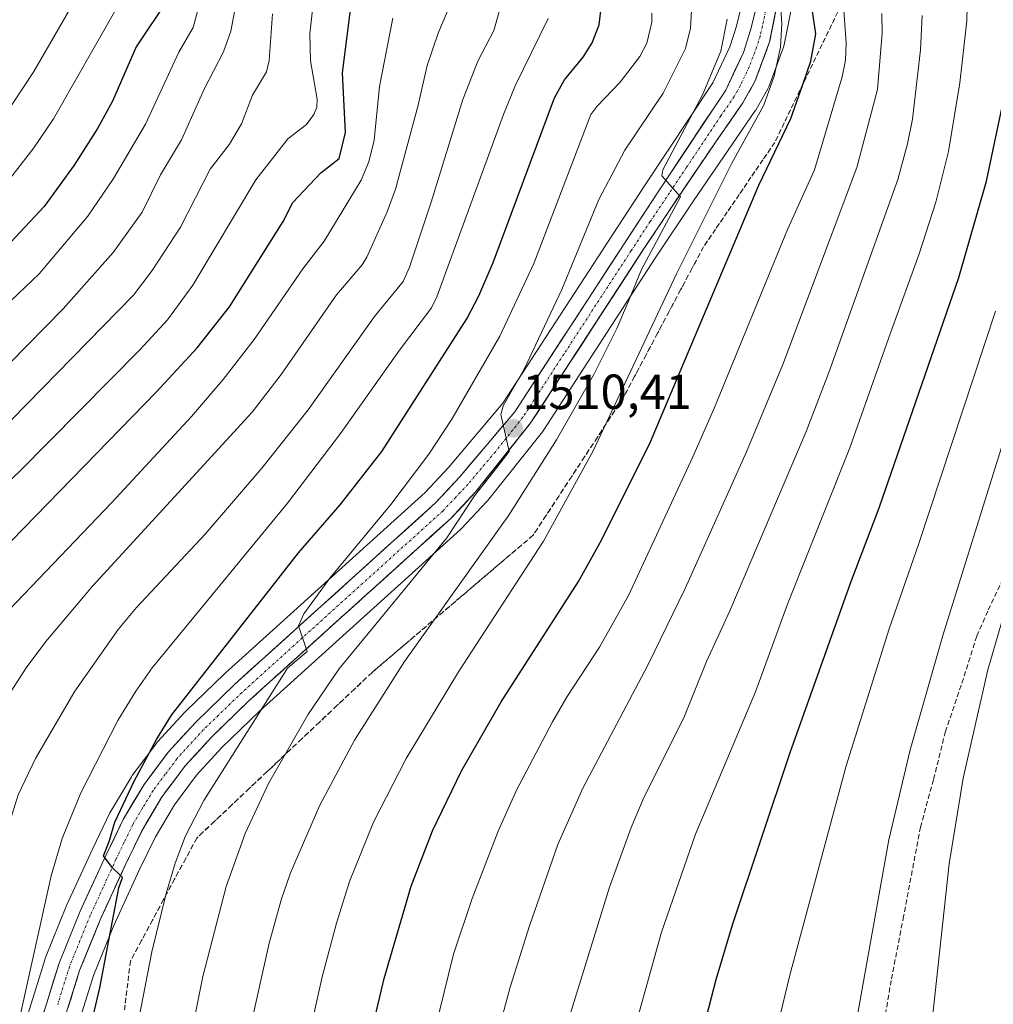
# Model space of a CAD drawing. Units: metres. Extents: x 661374 to 664827, y 4758092 to 4760449.
# Drawn here: x 662627 to 662825, y 4759695 to 4759895 of the extents above; entities that cross this region are included whole.
import ezdxf
from ezdxf.enums import TextEntityAlignment as Align

# ---------------------------------------------------------------- set-up
doc = ezdxf.new("R2010")
doc.units = ezdxf.units.M
doc.header["$MEASUREMENT"] = 0
doc.linetypes.add('TRAZO_Y_PUNTO', pattern=[1, 0.5, -0.25, 0, -0.25])
doc.linetypes.add('TRAZOSX2', pattern=[1.5, 1, -0.5])
for name, color, linetype, lineweight in [('Carretera de calzada única', 19, 'Continuous', 13), ('Carretera de calzada única Cxs', 19, 'Continuous', 13), ('Carretera de calzada única eje', 19, 'TRAZO_Y_PUNTO', 0), ('Carátula', 7, 'Continuous', 5), ('Curva de nivel maestra', 36, 'Continuous', 30), ('Curva de nivel normal', 36, 'Continuous', 0), ('Núcleo urbano CxS', 19, 'Continuous', 0), ('Pastizal CxS', 92, 'Continuous', 0), ('Punto de cota en terreno', 7, 'Continuous', 0), ('Rótulo de punto de cota en terreno', 19, 'Continuous', 0), ('Senda', 19, 'TRAZOSX2', 0), ('Talud superficial', 39, 'TRAZOSX2', 0)]:
    doc.layers.add(name, color=color, linetype=linetype, lineweight=lineweight)
doc.styles.add('Arial', font='txt', dxfattribs={"height": 0.2})

# ---------------------------------------------------------------- blocks, each defined once
blk = doc.blocks.new('*U161')
at = {"layer": 'Curva de nivel normal', "color": 36, "linetype": 'Continuous', "lineweight": 0}
blk.add_polyline3d([(662606.08, 4759692.5, 1485), (662608.61, 4759710.11, 1485), (662611.61, 4759724.91, 1485), (662614.75, 4759736.05, 1485), (662619.01, 4759747.33, 1485), (662624.39, 4759757.46, 1485), (662627.9, 4759762.92, 1485), (662631.93, 4759768.3, 1485), (662641.41, 4759779.5, 1485), (662673.87, 4759814.89, 1485), (662679.75, 4759822.57, 1485), (662691.02, 4759838.75, 1485), (662696.22, 4759844.82, 1485), (662697.2, 4759846.37, 1485), (662701.33, 4759855.61, 1485), (662702.98, 4759860.23, 1485), (662707.6, 4759877.31, 1485), (662709.46, 4759885.34, 1485), (662711.67, 4759891.94, 1485), (662714.13, 4759897.68, 1485)], dxfattribs=at)
blk = doc.blocks.new('*U165')
at = {"layer": 'Curva de nivel normal', "color": 36, "linetype": 'Continuous', "lineweight": 0}
blk.add_polyline3d([(662810.11, 4759895.5, 1540), (662809.74, 4759888.54, 1540), (662808.11, 4759874.44, 1540), (662807.15, 4759869.43, 1540), (662805.15, 4759862.2, 1540), (662791.1, 4759822.93, 1540), (662786.51, 4759810.98, 1540), (662770.96, 4759774.48, 1540), (662766.28, 4759764.19, 1540), (662761.61, 4759752.74, 1540), (662753.6, 4759736.73, 1540), (662750.91, 4759730.47, 1540), (662746.51, 4759718.32, 1540), (662737.48, 4759689.22, 1540)], dxfattribs=at)
blk = doc.blocks.new('*U168')
at = {"layer": 'Curva de nivel normal', "color": 36, "linetype": 'Continuous', "lineweight": 0}
blk.add_polyline3d([(662841.09, 4759855.25, 1560), (662814.28, 4759769.47, 1560), (662807.69, 4759746.26, 1560), (662803.33, 4759727.98, 1560), (662797.03, 4759692.71, 1560)], dxfattribs=at)
blk = doc.blocks.new('*U179')
at = {"layer": 'Curva de nivel normal', "color": 36, "linetype": 'Continuous', "lineweight": 0}
blk.add_polyline3d([(662705.47, 4759666.66, 1530), (662714.82, 4759704.76, 1530), (662718.57, 4759716.07, 1530), (662723.88, 4759729.72, 1530), (662727.58, 4759738.07, 1530), (662734.92, 4759751.95, 1530), (662737.9, 4759757.07, 1530), (662744.46, 4759767.12, 1530), (662750.39, 4759777.64, 1530), (662763.45, 4759805.82, 1530), (662767.85, 4759815.81, 1530), (662782.72, 4759852.05, 1530), (662788.2, 4759864.13, 1530), (662793.85, 4759883.03, 1530), (662794.5, 4759886.45, 1530), (662794.63, 4759889.92, 1530), (662794.09, 4759897.55, 1530)], dxfattribs=at)
blk = doc.blocks.new('*U180')
at = {"layer": 'Curva de nivel normal', "color": 36, "linetype": 'Continuous', "lineweight": 0}
blk.add_polyline3d([(662575.15, 4759688.63, 1470), (662578.13, 4759724.78, 1470), (662580.05, 4759734.48, 1470), (662582.6, 4759743.94, 1470), (662585.36, 4759752.07, 1470), (662588.2, 4759759, 1470), (662592.03, 4759766.65, 1470), (662595.46, 4759771.97, 1470), (662599.18, 4759776.48, 1470), (662612.09, 4759789.21, 1470), (662626.52, 4759802.81, 1470), (662651.04, 4759827.56, 1470), (662656.66, 4759833.66, 1470), (662661.82, 4759840.71, 1470), (662674.61, 4759862.12, 1470), (662681.11, 4759870.46, 1470), (662684.88, 4759873.36, 1470), (662686.4, 4759875.4, 1470), (662687.02, 4759876.86, 1470), (662687.09, 4759878.49, 1470), (662685.75, 4759886.31, 1470), (662685.61, 4759891.8, 1470), (662686.1, 4759896.67, 1470)], dxfattribs=at)
blk = doc.blocks.new('*U185')
at = {"layer": 'Curva de nivel normal', "color": 36, "linetype": 'Continuous', "lineweight": 0}
blk.add_polyline3d([(662811.75, 4759687.49, 1565), (662815.62, 4759723.08, 1565), (662818.47, 4759740.53, 1565), (662823.45, 4759762.5, 1565), (662839.22, 4759816.77, 1565)], dxfattribs=at)
blk = doc.blocks.new('*U187')
at = {"layer": 'Curva de nivel normal', "color": 36, "linetype": 'Continuous', "lineweight": 0}
blk.add_polyline3d([(662819.4, 4759903.09, 1545), (662819.16, 4759894.41, 1545), (662817.78, 4759881.83, 1545), (662815.47, 4759867.88, 1545), (662812.91, 4759857.6, 1545), (662809.52, 4759847.06, 1545), (662803.24, 4759829.86, 1545), (662795.39, 4759807.63, 1545), (662782.73, 4759775.89, 1545), (662776.18, 4759758.04, 1545), (662764.01, 4759729.15, 1545), (662757.07, 4759709.17, 1545), (662749.79, 4759682.88, 1545)], dxfattribs=at)
blk = doc.blocks.new('*U192')
at = {"layer": 'Curva de nivel normal', "color": 36, "linetype": 'Continuous', "lineweight": 0}
blk.add_polyline3d([(662778.43, 4759680.79, 1555), (662783.18, 4759700.43, 1555), (662794.65, 4759743.04, 1555), (662803.37, 4759770.82, 1555), (662809.41, 4759788.2, 1555), (662825, 4759835.41, 1555)], dxfattribs=at)
blk = doc.blocks.new('*U193')
at = {"layer": 'Curva de nivel normal', "color": 36, "linetype": 'Continuous', "lineweight": 0}
blk.add_polyline3d([(662615.89, 4759684.87, 1490), (662617.36, 4759694.85, 1490), (662621.17, 4759717.11, 1490), (662623.86, 4759729.26, 1490), (662626.29, 4759737.09, 1490), (662629.82, 4759744.49, 1490), (662637.79, 4759758.21, 1490), (662646.6, 4759770.74, 1490), (662650.36, 4759775.17, 1490), (662664.31, 4759790.08, 1490), (662675.8, 4759803.54, 1490), (662685.22, 4759815.38, 1490), (662698.76, 4759834.31, 1490), (662704.56, 4759841.45, 1490), (662705.85, 4759844.33, 1490), (662710.24, 4759857.59, 1490), (662716.71, 4759878.47, 1490), (662719.78, 4759886.24, 1490), (662723.03, 4759892.5, 1490), (662724.93, 4759899.22, 1490)], dxfattribs=at)
blk = doc.blocks.new('*U198')
at = {"layer": 'Curva de nivel normal', "color": 36, "linetype": 'Continuous', "lineweight": 0}
blk.add_polyline3d([(662546.84, 4759683.48, 1455), (662546.61, 4759703.35, 1455), (662546.81, 4759709.99, 1455), (662548.38, 4759728.64, 1455), (662550.21, 4759743.73, 1455), (662551.58, 4759749.78, 1455), (662555.19, 4759760.95, 1455), (662561.49, 4759776.79, 1455), (662563.85, 4759780.9, 1455), (662566.39, 4759784.11, 1455), (662574.95, 4759792.49, 1455), (662590.37, 4759804.62, 1455), (662601.59, 4759814.19, 1455), (662611.06, 4759823.1, 1455), (662619.46, 4759831.59, 1455), (662624.86, 4759837.56, 1455), (662630.52, 4759842.99, 1455), (662640.43, 4759854.74, 1455), (662645.68, 4759862.38, 1455), (662652.15, 4759873.41, 1455), (662658.93, 4759888.09, 1455), (662661.86, 4759893.09, 1455), (662663.87, 4759900.67, 1455)], dxfattribs=at)
blk = doc.blocks.new('*U200')
at = {"layer": 'Curva de nivel normal', "color": 36, "linetype": 'Continuous', "lineweight": 0}
blk.add_polyline3d([(662565.05, 4759690.23, 1465), (662565.77, 4759702.95, 1465), (662569.07, 4759731.68, 1465), (662572.15, 4759745.66, 1465), (662578.13, 4759763.93, 1465), (662580.27, 4759768.03, 1465), (662583.36, 4759772.93, 1465), (662587.25, 4759778.05, 1465), (662592.4, 4759783.88, 1465), (662597.43, 4759788.61, 1465), (662610.8, 4759799.76, 1465), (662618.66, 4759807.04, 1465), (662649.73, 4759838.67, 1465), (662653.55, 4759843.69, 1465), (662659.29, 4759852.47, 1465), (662665.31, 4759864.28, 1465), (662669.25, 4759869.36, 1465), (662671.69, 4759873.5, 1465), (662673.94, 4759879.35, 1465), (662676.76, 4759884.09, 1465), (662677.34, 4759886.38, 1465), (662677.97, 4759895.86, 1465)], dxfattribs=at)
blk = doc.blocks.new('*U204')
at = {"layer": 'Curva de nivel normal', "color": 36, "linetype": 'Continuous', "lineweight": 0}
blk.add_polyline3d([(662683, 4759677.29, 1520), (662688.09, 4759700.15, 1520), (662690.99, 4759711.06, 1520), (662693.64, 4759719.5, 1520), (662698.53, 4759731.57, 1520), (662705.15, 4759744.5, 1520), (662715.84, 4759762.1, 1520), (662733.07, 4759788.68, 1520), (662743.13, 4759806.89, 1520), (662760.18, 4759842.99, 1520), (662771.37, 4759865.52, 1520), (662777.88, 4759877.29, 1520), (662779.99, 4759883.16, 1520), (662781.31, 4759889.11, 1520), (662781.54, 4759893.88, 1520), (662781.18, 4759899.73, 1520)], dxfattribs=at)
blk = doc.blocks.new('*U205')
at = {"layer": 'Curva de nivel normal', "color": 36, "linetype": 'Continuous', "lineweight": 0}
blk.add_polyline3d([(662625.96, 4759688.86, 1495), (662632.96, 4759720.63, 1495), (662635.24, 4759728.22, 1495), (662639, 4759737.55, 1495), (662646.57, 4759752.19, 1495), (662650.19, 4759758.2, 1495), (662653.51, 4759762.94, 1495), (662681.04, 4759796.37, 1495), (662691.81, 4759810.57, 1495), (662703.79, 4759827.47, 1495), (662710.36, 4759836.07, 1495), (662711.43, 4759838.33, 1495), (662724.98, 4759875.42, 1495), (662727.31, 4759881.21, 1495), (662734.02, 4759894.91, 1495)], dxfattribs=at)
blk = doc.blocks.new('*U209')
at = {"layer": 'Curva de nivel normal', "color": 36, "linetype": 'Continuous', "lineweight": 0}
blk.add_polyline3d([(662555.63, 4759687.06, 1460), (662556.06, 4759703.72, 1460), (662557.18, 4759722.12, 1460), (662558.12, 4759729.51, 1460), (662559.95, 4759736.25, 1460), (662562.95, 4759750.33, 1460), (662566.3, 4759762.29, 1460), (662569.48, 4759769.97, 1460), (662574.12, 4759778.16, 1460), (662578.13, 4759783.13, 1460), (662583.5, 4759788.28, 1460), (662604.11, 4759804.89, 1460), (662613.51, 4759813.68, 1460), (662635.46, 4759835.89, 1460), (662645.59, 4759847.33, 1460), (662651.51, 4759855.52, 1460), (662655.21, 4759863.12, 1460), (662659.5, 4759870.27, 1460), (662664.07, 4759880.57, 1460), (662668.04, 4759888.16, 1460), (662669.53, 4759892.34, 1460), (662671.64, 4759903.52, 1460)], dxfattribs=at)
blk = doc.blocks.new('*U213')
at = {"layer": 'Curva de nivel normal', "color": 36, "linetype": 'Continuous', "lineweight": 0}
blk.add_polyline3d([(662524.97, 4759769.37, 1440), (662528, 4759780.98, 1440), (662531.29, 4759788.55, 1440), (662533.31, 4759791.68, 1440), (662536.1, 4759794.82, 1440), (662539.66, 4759797.69, 1440), (662547.63, 4759802.72, 1440), (662566.73, 4759816.2, 1440), (662578.13, 4759825.75, 1440), (662585.57, 4759832.86, 1440), (662615.07, 4759863.69, 1440), (662622.99, 4759874.41, 1440), (662629.49, 4759884.13, 1440), (662637.73, 4759898.43, 1440)], dxfattribs=at)
blk = doc.blocks.new('*U219')
at = {"layer": 'Curva de nivel normal', "color": 36, "linetype": 'Continuous', "lineweight": 0}
blk.add_polyline3d([(662649.07, 4759682.52, 1505), (662653.48, 4759705.19, 1505), (662656.34, 4759717.04, 1505), (662658.2, 4759723.23, 1505), (662660.3, 4759728.75, 1505), (662664.04, 4759735.98, 1505), (662681.05, 4759762.85, 1505), (662685.06, 4759766.24, 1505), (662683.28, 4759771.48, 1505), (662684.39, 4759773.9, 1505), (662689.64, 4759781.18, 1505), (662702.07, 4759796.1, 1505), (662709.77, 4759806.36, 1505), (662714.47, 4759813.5, 1505), (662724.24, 4759830.37, 1505), (662731.12, 4759845.09, 1505), (662742.74, 4759875.41, 1505), (662743.92, 4759877.02, 1505), (662748.7, 4759881.98, 1505), (662752.7, 4759887.16, 1505), (662754.11, 4759889.86, 1505), (662755.11, 4759894.16, 1505), (662755.1, 4759896, 1505)], dxfattribs=at)
blk = doc.blocks.new('*U220')
at = {"layer": 'Curva de nivel normal', "color": 36, "linetype": 'Continuous', "lineweight": 0}
blk.add_polyline3d([(662660.15, 4759681.83, 1510), (662663.82, 4759700.18, 1510), (662668.59, 4759718.45, 1510), (662672.44, 4759729.28, 1510), (662677.17, 4759739.43, 1510), (662685.17, 4759753.36, 1510), (662691.45, 4759762.63, 1510), (662713.46, 4759789.33, 1510), (662719.09, 4759797.89, 1510), (662723.6, 4759803.66, 1510), (662726.11, 4759806.91, 1510), (662724.45, 4759814.43, 1510), (662724.93, 4759816.16, 1510), (662729.16, 4759823.66, 1510), (662736.8, 4759839.85, 1510), (662744.35, 4759858.09, 1510), (662749.61, 4759868.14, 1510), (662757.41, 4759879.74, 1510), (662762.01, 4759888.83, 1510), (662763, 4759892.94, 1510), (662763.25, 4759897.78, 1510)], dxfattribs=at)
blk = doc.blocks.new('*U230')
at = {"layer": 'Curva de nivel normal', "color": 36, "linetype": 'Continuous', "lineweight": 0}
blk.add_polyline3d([(662594.24, 4759676.36, 1480), (662595.63, 4759696.08, 1480), (662598.59, 4759716.48, 1480), (662601.02, 4759729.27, 1480), (662603.79, 4759738.87, 1480), (662606.96, 4759747.28, 1480), (662610.64, 4759755.37, 1480), (662613.97, 4759761.25, 1480), (662618.15, 4759767.15, 1480), (662624.46, 4759774.74, 1480), (662645.34, 4759796.52, 1480), (662661.49, 4759814.02, 1480), (662667.97, 4759821.5, 1480), (662674.26, 4759829.66, 1480), (662684.14, 4759844.04, 1480), (662688.51, 4759849.62, 1480), (662696.04, 4759862.04, 1480), (662697.61, 4759865.78, 1480), (662698.7, 4759870.19, 1480), (662699.72, 4759881.07, 1480), (662702.43, 4759894.95, 1480)], dxfattribs=at)
blk = doc.blocks.new('*U242')
at = {"layer": 'Curva de nivel normal', "color": 36, "linetype": 'Continuous', "lineweight": 0}
blk.add_polyline3d([(662673.12, 4759688.15, 1515), (662677.33, 4759706.94, 1515), (662679.82, 4759715.98, 1515), (662681.64, 4759721.25, 1515), (662687.59, 4759734.98, 1515), (662694.66, 4759748.25, 1515), (662704.86, 4759764.22, 1515), (662726.04, 4759793.99, 1515), (662735.77, 4759809.3, 1515), (662743.33, 4759822.57, 1515), (662748.03, 4759831.89, 1515), (662750.37, 4759837.44, 1515), (662753.04, 4759843.92, 1515), (662759.58, 4759856.13, 1515), (662760.96, 4759858.64, 1515), (662757.19, 4759862.92, 1515), (662757.37, 4759864.16, 1515), (662765.48, 4759879.5, 1515), (662769.13, 4759888.3, 1515), (662770.47, 4759894.74, 1515)], dxfattribs=at)
blk = doc.blocks.new('*U251')
at = {"layer": 'Curva de nivel normal', "color": 36, "linetype": 'Continuous', "lineweight": 0}
blk.add_polyline3d([(662723.71, 4759688.18, 1535), (662726.32, 4759698.02, 1535), (662730.23, 4759710.5, 1535), (662736.02, 4759727, 1535), (662741.11, 4759738.45, 1535), (662754.34, 4759763.47, 1535), (662761.91, 4759779.04, 1535), (662774.36, 4759806.84, 1535), (662781.75, 4759824.61, 1535), (662796.82, 4759864.6, 1535), (662801.01, 4759880.45, 1535), (662801.96, 4759891.9, 1535), (662801.92, 4759895.9, 1535)], dxfattribs=at)
blk = doc.blocks.new('*U252')
at = {"layer": 'Curva de nivel normal', "color": 36, "linetype": 'Continuous', "lineweight": 0}
blk.add_polyline3d([(662530.76, 4759690.25, 1445), (662529.23, 4759704.23, 1445), (662528.86, 4759712.96, 1445), (662530.69, 4759741.2, 1445), (662531.65, 4759750.13, 1445), (662533.34, 4759759.33, 1445), (662535.54, 4759768.86, 1445), (662537.16, 4759774.63, 1445), (662538.97, 4759779.42, 1445), (662540.85, 4759783.06, 1445), (662543.06, 4759786.35, 1445), (662548.08, 4759792.05, 1445), (662554.35, 4759797.29, 1445), (662579.99, 4759816.43, 1445), (662586.68, 4759822.16, 1445), (662607.64, 4759843.55, 1445), (662624.58, 4759862.3, 1445), (662629.49, 4759868.63, 1445), (662633.49, 4759874.54, 1445), (662646.11, 4759896.73, 1445)], dxfattribs=at)
blk = doc.blocks.new('*U261')
at = {"layer": 'Curva de nivel maestra', "color": 36, "linetype": 'Continuous', "lineweight": 30}
blk.add_polyline3d([(662639, 4759681.48, 1500), (662642.91, 4759697.86, 1500), (662645.49, 4759711.42, 1500), (662646.76, 4759718.18, 1500), (662647.51, 4759720.31, 1500), (662647.09, 4759720.71, 1500), (662645.39, 4759722.33, 1500), (662643.63, 4759724.69, 1500), (662644.81, 4759727.62, 1500), (662645.95, 4759731.59, 1500), (662649.86, 4759739.9, 1500), (662654.38, 4759748.39, 1500), (662657.44, 4759753.3, 1500), (662683.26, 4759786.28, 1500), (662691.74, 4759796.05, 1500), (662700.23, 4759806.93, 1500), (662717.5, 4759833.84, 1500), (662719.97, 4759838.51, 1500), (662722.89, 4759845.32, 1500), (662735.32, 4759878.78, 1500), (662737.39, 4759882.46, 1500), (662741.14, 4759887.02, 1500), (662742.97, 4759889.97, 1500), (662744.39, 4759893.61, 1500), (662744.9, 4759897.61, 1500)], dxfattribs=at)
blk = doc.blocks.new('*U263')
at = {"layer": 'Curva de nivel maestra', "color": 36, "linetype": 'Continuous', "lineweight": 30}
blk.add_polyline3d([(662584.52, 4759678.01, 1475), (662585.5, 4759696.84, 1475), (662588.08, 4759719.4, 1475), (662590.75, 4759734.1, 1475), (662594.03, 4759745.11, 1475), (662597.18, 4759752.77, 1475), (662600.05, 4759758.41, 1475), (662604.92, 4759766.22, 1475), (662609.47, 4759772.3, 1475), (662617.44, 4759781.18, 1475), (662654.42, 4759819.01, 1475), (662662.69, 4759827.98, 1475), (662669.22, 4759836.33, 1475), (662680.15, 4759853.62, 1475), (662682.14, 4759857.51, 1475), (662687.85, 4759863.55, 1475), (662691.56, 4759866.42, 1475), (662692.81, 4759871.71, 1475), (662692.25, 4759883.86, 1475), (662694.19, 4759899.4, 1475)], dxfattribs=at)
blk = doc.blocks.new('*U270')
at = {"layer": 'Curva de nivel maestra', "color": 36, "linetype": 'Continuous', "lineweight": 30}
blk.add_polyline3d([(662696.22, 4759680.91, 1525), (662700.73, 4759699.75, 1525), (662706.17, 4759718.56, 1525), (662710.53, 4759729.78, 1525), (662716.41, 4759741.97, 1525), (662724.51, 4759756, 1525), (662740.2, 4759780.49, 1525), (662744.99, 4759789.03, 1525), (662754.84, 4759808.84, 1525), (662764.38, 4759831.33, 1525), (662776.87, 4759861.05, 1525), (662783.38, 4759874.56, 1525), (662785.8156, 4759881.4865, 1525), (662787.48, 4759886.22, 1525), (662788.5, 4759891.78, 1525), (662787.01, 4759901.91, 1525)], dxfattribs=at)
blk = doc.blocks.new('*U271')
at = {"layer": 'Curva de nivel maestra', "color": 36, "linetype": 'Continuous', "lineweight": 30}
blk.add_polyline3d([(662656.95, 4759899.23, 1450), (662650.3, 4759889.14, 1450), (662645.49, 4759878.12, 1450), (662642.44, 4759872.56, 1450), (662637.64, 4759865.08, 1450), (662631.54, 4759856.67, 1450), (662612.02, 4759835.92, 1450), (662593.54, 4759817.59, 1450), (662578.13, 4759804.68, 1450), (662570.75, 4759799.27, 1450), (662557.94, 4759789.16, 1450), (662554.35, 4759785, 1450), (662550.4, 4759778.81, 1450), (662547.18, 4759771.07, 1450), (662544.84, 4759763.98, 1450), (662541.85, 4759750.98, 1450), (662540.72, 4759742.65, 1450), (662537.83, 4759709.32, 1450), (662538.89, 4759679.55, 1450)], dxfattribs=at)
blk = doc.blocks.new('*U275')
at = {"layer": 'Curva de nivel maestra', "color": 36, "linetype": 'Continuous', "lineweight": 30}
blk.add_polyline3d([(662765.76, 4759690.13, 1550), (662768.19, 4759699.59, 1550), (662771.55, 4759710.72, 1550), (662783.25, 4759745.71, 1550), (662795.56, 4759780.13, 1550), (662801.38, 4759795.46, 1550), (662817.55, 4759842.25, 1550), (662823.19, 4759861.84, 1550), (662826.65, 4759878.22, 1550)], dxfattribs=at)
blk = doc.blocks.new('5PATER')
at = {"layer": 'Carátula', "linetype": 'Continuous', "lineweight": 5}
h = blk.add_hatch(color=250, dxfattribs=at)
edge = h.paths.add_edge_path()
edge.add_ellipse((0, 0.01), major_axis=(-1.33, -1.34), ratio=0.999422, start_angle=0, end_angle=360)

msp = doc.modelspace()

# ---------------------------------------------------------------- linework, layer by layer
at = {"layer": 'Carretera de calzada única', "color": 19, "linetype": 'Continuous', "lineweight": 13}
for points in [[(662780.76, 4759898.61), (662779.08, 4759890.15), (662776.08, 4759882.08), (662773.64, 4759877.75), (662768.15, 4759869.86), (662761.14, 4759859.54), (662753.32, 4759847.81), (662730.54, 4759812.77), (662719.37, 4759798.76), (662714.24, 4759793.28), (662673.31, 4759756.33), (662665.57, 4759748.82), (662660.26, 4759743.04), (662655.56, 4759736.76), (662651.53, 4759730.03), (662648.17, 4759723.07), (662642.97, 4759711.73), (662638.78, 4759701.42), (662634.1, 4759686.41)], [(662629.85, 4759687.62), (662634.61, 4759702.91), (662638.91, 4759713.49), (662644.17, 4759724.95), (662647.63, 4759732.13), (662651.88, 4759739.23), (662656.85, 4759745.87), (662662.4, 4759751.91), (662670.29, 4759759.56), (662711.14, 4759796.44), (662716.02, 4759801.65), (662727.26, 4759814.94), (662743.93, 4759840.56), (662748.6, 4759847.72), (662756.27, 4759859.47), (662770.15, 4759880.37), (662773.79, 4759888.03), (662775.22, 4759892.51), (662776.19, 4759896.53)]]:
    msp.add_lwpolyline(points, dxfattribs=at)
at = {"layer": 'Carretera de calzada única Cxs', "color": 19, "linetype": 'Continuous', "lineweight": 13}
for points in [[(662780.76, 4759898.61, 1519.5), (662779.92, 4759894.38, 1519.14), (662779.08, 4759890.15, 1518.92), (662777.58, 4759886.12, 1518.29), (662776.08, 4759882.08, 1517.75), (662773.64, 4759877.75, 1517.51), (662770.9, 4759873.81, 1516.8), (662768.15, 4759869.86, 1516.71), (662765.81, 4759866.42, 1516.12), (662763.48, 4759862.98, 1515.89), (662761.14, 4759859.54, 1515.5), (662758.53, 4759855.63, 1515.33), (662755.93, 4759851.72, 1514.93), (662753.32, 4759847.81, 1514.58), (662750.79, 4759843.92, 1514.21), (662748.26, 4759840.02, 1513.71), (662745.73, 4759836.13, 1513.35), (662743.2, 4759832.24, 1513), (662740.66, 4759828.34, 1512.65), (662738.13, 4759824.45, 1512.2), (662735.6, 4759820.56, 1511.82), (662733.07, 4759816.66, 1511.53), (662730.54, 4759812.77, 1511.21), (662727.75, 4759809.27, 1510.79), (662724.96, 4759805.77, 1510.46), (662722.16, 4759802.26, 1510.06), (662719.37, 4759798.76, 1509.74), (662716.81, 4759796.02, 1509.49), (662714.24, 4759793.28, 1509.18), (662710.83, 4759790.2, 1508.54), (662707.42, 4759787.12, 1508.17), (662704.01, 4759784.04, 1507.68), (662700.6, 4759780.96, 1507.39), (662697.19, 4759777.88, 1506.84), (662693.78, 4759774.81, 1506.45), (662690.36, 4759771.73, 1506.08), (662686.95, 4759768.65, 1505.49), (662683.54, 4759765.57, 1505.24), (662680.13, 4759762.49, 1504.77), (662676.72, 4759759.41, 1504.27), (662673.31, 4759756.33, 1503.89), (662670.73, 4759753.83, 1503.43), (662668.15, 4759751.32, 1503.21), (662665.57, 4759748.82, 1502.67), (662662.92, 4759745.93, 1502.43), (662660.26, 4759743.04, 1501.96), (662657.91, 4759739.9, 1501.79), (662655.56, 4759736.76, 1501.36), (662653.55, 4759733.4, 1501.18), (662651.53, 4759730.03, 1500.73), (662649.85, 4759726.55, 1500.57), (662648.17, 4759723.07, 1500.37), (662646.44, 4759719.29, 1499.84), (662644.7, 4759715.51, 1499.75), (662642.97, 4759711.73, 1499.46), (662641.57, 4759708.29, 1498.91), (662640.18, 4759704.86, 1498.67), (662638.78, 4759701.42, 1498.48), (662637.61, 4759697.67, 1498.17), (662636.44, 4759693.92, 1497.67)], [(662631.04, 4759691.44, 1496.81), (662632.23, 4759695.27, 1496.97), (662633.42, 4759699.09, 1497.08), (662634.61, 4759702.91, 1497.51), (662636.04, 4759706.44, 1497.94), (662637.48, 4759709.96, 1498.15), (662638.91, 4759713.49, 1498.43), (662640.66, 4759717.31, 1498.95), (662642.42, 4759721.13, 1499.21), (662644.17, 4759724.95, 1499.39), (662645.9, 4759728.54, 1499.99), (662647.63, 4759732.13, 1500.1), (662649.76, 4759735.68, 1500.22), (662651.88, 4759739.23, 1500.61), (662654.37, 4759742.55, 1500.82), (662656.85, 4759745.87, 1501.28), (662659.63, 4759748.89, 1501.55), (662662.4, 4759751.91, 1501.8), (662665.03, 4759754.46, 1502.16), (662667.66, 4759757.01, 1502.5), (662670.29, 4759759.56, 1502.79), (662673.69, 4759762.63, 1503.26), (662677.1, 4759765.71, 1503.73), (662680.5, 4759768.78, 1504.27), (662683.91, 4759771.85, 1504.65), (662687.31, 4759774.93, 1505.15), (662690.72, 4759778, 1505.63), (662694.12, 4759781.07, 1505.87), (662697.52, 4759784.15, 1506.42), (662700.93, 4759787.22, 1506.84), (662704.33, 4759790.29, 1507.07), (662707.74, 4759793.37, 1507.68), (662711.14, 4759796.44, 1508.02), (662713.58, 4759799.05, 1508.31), (662716.02, 4759801.65, 1508.61), (662718.83, 4759804.97, 1508.88), (662721.64, 4759808.3, 1509.53), (662724.45, 4759811.62, 1509.71), (662727.26, 4759814.94, 1510.25), (662729.64, 4759818.6, 1510.37), (662732.02, 4759822.26, 1510.87), (662734.4, 4759825.92, 1511.04), (662736.79, 4759829.58, 1511.58), (662739.17, 4759833.24, 1511.81), (662741.55, 4759836.9, 1512.39), (662743.93, 4759840.56, 1512.62), (662746.27, 4759844.14, 1513.12), (662748.6, 4759847.72, 1513.53), (662751.16, 4759851.64, 1513.88), (662753.71, 4759855.55, 1514.3), (662756.27, 4759859.47, 1514.65), (662758.58, 4759862.95, 1514.96), (662760.9, 4759866.44, 1515.05), (662763.21, 4759869.92, 1515.39), (662765.52, 4759873.4, 1515.76), (662767.84, 4759876.89, 1515.88), (662770.15, 4759880.37, 1516.21), (662771.97, 4759884.2, 1516.69), (662773.79, 4759888.03, 1516.88), (662775.22, 4759892.51, 1517.35), (662776.19, 4759896.53, 1517.98)]]:
    msp.add_polyline3d(points, dxfattribs=at)
at = {"layer": 'Carretera de calzada única eje', "color": 19, "linetype": 'TRAZO_Y_PUNTO', "lineweight": 0}
msp.add_lwpolyline([(662778.47, 4759897.57), (662777.63, 4759893.34), (662777.15, 4759891.33), (662776.43, 4759889.09), (662774.93, 4759885.05), (662773.11, 4759881.22), (662771.89, 4759879.06), (662769.15, 4759875.11), (662762.21, 4759864.66), (662758.7, 4759859.5), (662754.79, 4759853.64), (662750.96, 4759847.76), (662737.23, 4759826.66), (662728.9, 4759813.85), (662723.31, 4759806.85), (662717.7, 4759800.2), (662715.25, 4759797.6), (662712.69, 4759794.86), (662692.22, 4759776.38), (662671.8, 4759757.94), (662663.98, 4759750.36), (662658.56, 4759744.45), (662656.2, 4759741.31), (662653.72, 4759737.99), (662651.59, 4759734.44), (662649.58, 4759731.08), (662647.85, 4759727.49), (662646.17, 4759724.01), (662643.57, 4759718.34), (662640.94, 4759712.61), (662638.84, 4759707.45), (662636.7, 4759702.16), (662634.31, 4759694.52)], dxfattribs=at)
at = {"layer": 'Núcleo urbano CxS', "color": 19, "linetype": 'Continuous', "lineweight": 0}
for points in [[(662783.71, 4759898.06, 1523.04), (662782.02, 4759889.57, 1522.96), (662781.9, 4759889.11, 1522.96), (662778.89, 4759881.03, 1522.75), (662778.69, 4759880.61, 1522.74), (662776.25, 4759876.26, 1522.43), (662776.1, 4759876.04, 1522.41), (662770.62, 4759868.16, 1521.61), (662763.63, 4759857.87, 1520.3), (662755.83, 4759846.16, 1518.93), (662733.06, 4759811.13, 1515.61), (662732.89, 4759810.9, 1515.6), (662721.72, 4759796.89, 1514.1), (662721.67, 4759796.83, 1514.09), (662721.56, 4759796.71, 1514.08), (662716.43, 4759791.23, 1513.44), (662716.25, 4759791.05, 1513.42), (662675.36, 4759754.14, 1507.43), (662667.72, 4759746.73, 1506.09), (662662.57, 4759741.12, 1505.17), (662658.05, 4759735.09, 1504.46), (662654.17, 4759728.6, 1503.81), (662650.88, 4759721.79, 1503.4), (662645.72, 4759710.54, 1502.31), (662641.61, 4759700.41, 1500.94), (662636.99, 4759685.59, 1500.34)], [(662636.99, 4759685.59, 1500.34), (662641.61, 4759700.41, 1500.94), (662645.72, 4759710.54, 1502.31), (662650.88, 4759721.79, 1503.4), (662654.17, 4759728.6, 1503.81), (662658.05, 4759735.09, 1504.46), (662662.57, 4759741.12, 1505.17), (662667.72, 4759746.73, 1506.09), (662675.36, 4759754.14, 1507.43), (662716.25, 4759791.05, 1513.42), (662716.43, 4759791.23, 1513.44), (662721.56, 4759796.71, 1514.08), (662721.67, 4759796.83, 1514.09), (662721.72, 4759796.89, 1514.1), (662732.89, 4759810.9, 1515.6), (662733.06, 4759811.13, 1515.61), (662755.83, 4759846.16, 1518.93), (662763.63, 4759857.87, 1520.3), (662770.62, 4759868.16, 1521.61), (662776.1, 4759876.04, 1522.41), (662776.25, 4759876.26, 1522.43), (662778.69, 4759880.61, 1522.74), (662778.89, 4759881.03, 1522.75), (662781.9, 4759889.11, 1522.96), (662782.02, 4759889.57, 1522.96), (662783.71, 4759898.06, 1523.04)], [(662626.99, 4759688.51, 1496.71), (662631.75, 4759703.8, 1497.67), (662631.79, 4759703.94, 1497.69), (662631.83, 4759704.04, 1497.7), (662636.13, 4759714.62, 1498.64), (662636.18, 4759714.74, 1498.66), (662641.46, 4759726.23, 1499.66), (662644.93, 4759733.43, 1500.21), (662645.04, 4759733.65, 1500.22), (662649.31, 4759740.77, 1500.87), (662649.48, 4759741.03, 1500.88), (662654.45, 4759747.67, 1501.52), (662654.55, 4759747.8, 1501.52), (662654.64, 4759747.9, 1501.53), (662660.19, 4759753.94, 1502.31), (662660.31, 4759754.06, 1502.32), (662668.2, 4759761.71, 1503.45), (662668.28, 4759761.79, 1503.46), (662709.04, 4759798.58, 1508.53), (662713.78, 4759803.65, 1509.03), (662724.85, 4759816.73, 1510.64), (662741.42, 4759842.2, 1512.93), (662746.09, 4759849.36, 1513.7), (662753.76, 4759861.12, 1514.95), (662767.53, 4759881.85, 1516.74), (662770.99, 4759889.14, 1517.2), (662772.33, 4759893.32, 1517.64), (662773.21, 4759896.98, 1517.87)], [(662773.21, 4759896.98, 1517.87), (662772.33, 4759893.32, 1517.64), (662770.99, 4759889.14, 1517.2), (662767.53, 4759881.85, 1516.74), (662753.76, 4759861.12, 1514.95), (662746.09, 4759849.36, 1513.7), (662741.42, 4759842.2, 1512.93), (662724.85, 4759816.73, 1510.64), (662713.78, 4759803.65, 1509.03), (662709.04, 4759798.58, 1508.53), (662668.28, 4759761.79, 1503.46), (662668.2, 4759761.71, 1503.45), (662660.31, 4759754.06, 1502.32), (662660.19, 4759753.94, 1502.31), (662654.64, 4759747.9, 1501.53), (662654.55, 4759747.8, 1501.52), (662654.45, 4759747.67, 1501.52), (662649.48, 4759741.03, 1500.88), (662649.31, 4759740.77, 1500.87), (662645.04, 4759733.65, 1500.22), (662644.93, 4759733.43, 1500.21), (662641.46, 4759726.23, 1499.66), (662636.18, 4759714.74, 1498.66), (662636.13, 4759714.62, 1498.64), (662631.83, 4759704.04, 1497.7), (662631.79, 4759703.94, 1497.69), (662631.75, 4759703.8, 1497.67), (662626.99, 4759688.51, 1496.71)]]:
    msp.add_polyline3d(points, dxfattribs=at)
at = {"layer": 'Pastizal CxS', "color": 92, "linetype": 'Continuous', "lineweight": 0}
for points in [[(662636.99, 4759685.59, 1500.34), (662641.61, 4759700.41, 1500.94), (662645.72, 4759710.54, 1502.31), (662650.88, 4759721.79, 1503.4), (662654.17, 4759728.6, 1503.81), (662658.05, 4759735.09, 1504.46), (662662.57, 4759741.12, 1505.17), (662667.72, 4759746.73, 1506.09), (662675.36, 4759754.14, 1507.43), (662716.25, 4759791.05, 1513.42), (662716.43, 4759791.23, 1513.44), (662721.56, 4759796.71, 1514.08), (662721.67, 4759796.83, 1514.09), (662721.72, 4759796.89, 1514.1), (662732.89, 4759810.9, 1515.6), (662733.06, 4759811.13, 1515.61), (662755.83, 4759846.16, 1518.93), (662763.63, 4759857.87, 1520.3), (662770.62, 4759868.16, 1521.61), (662776.1, 4759876.04, 1522.41), (662776.25, 4759876.26, 1522.43), (662778.69, 4759880.61, 1522.74), (662778.89, 4759881.03, 1522.75), (662781.9, 4759889.11, 1522.96), (662782.02, 4759889.57, 1522.96), (662783.71, 4759898.06, 1523.04)], [(662636.99, 4759685.59, 1500.34), (662641.61, 4759700.41, 1500.94), (662645.72, 4759710.54, 1502.31), (662650.88, 4759721.79, 1503.4), (662654.17, 4759728.6, 1503.81), (662658.05, 4759735.09, 1504.46), (662662.57, 4759741.12, 1505.17), (662667.72, 4759746.73, 1506.09), (662675.36, 4759754.14, 1507.43), (662716.25, 4759791.05, 1513.42), (662716.43, 4759791.23, 1513.44), (662721.56, 4759796.71, 1514.08), (662721.67, 4759796.83, 1514.09), (662721.72, 4759796.89, 1514.1), (662732.89, 4759810.9, 1515.6), (662733.06, 4759811.13, 1515.61), (662755.83, 4759846.16, 1518.93), (662763.63, 4759857.87, 1520.3), (662770.62, 4759868.16, 1521.61), (662776.1, 4759876.04, 1522.41), (662776.25, 4759876.26, 1522.43), (662778.69, 4759880.61, 1522.74), (662778.89, 4759881.03, 1522.75), (662781.9, 4759889.11, 1522.96), (662782.02, 4759889.57, 1522.96), (662783.71, 4759898.06, 1523.04)], [(662773.21, 4759896.98, 1517.87), (662772.33, 4759893.32, 1517.64), (662770.99, 4759889.14, 1517.2), (662767.53, 4759881.85, 1516.74), (662753.76, 4759861.12, 1514.95), (662746.09, 4759849.36, 1513.7), (662741.42, 4759842.2, 1512.93), (662724.85, 4759816.73, 1510.64), (662713.78, 4759803.65, 1509.03), (662709.04, 4759798.58, 1508.53), (662668.28, 4759761.79, 1503.46), (662668.2, 4759761.71, 1503.45), (662660.31, 4759754.06, 1502.32), (662660.19, 4759753.94, 1502.31), (662654.64, 4759747.9, 1501.53), (662654.55, 4759747.8, 1501.52), (662654.45, 4759747.67, 1501.52), (662649.48, 4759741.03, 1500.88), (662649.31, 4759740.77, 1500.87), (662645.04, 4759733.65, 1500.22), (662644.93, 4759733.43, 1500.21), (662641.46, 4759726.23, 1499.66), (662636.18, 4759714.74, 1498.66), (662636.13, 4759714.62, 1498.64), (662631.83, 4759704.04, 1497.7), (662631.79, 4759703.94, 1497.69), (662631.75, 4759703.8, 1497.67), (662626.99, 4759688.51, 1496.71)], [(662773.21, 4759896.98, 1517.87), (662772.33, 4759893.32, 1517.64), (662770.99, 4759889.14, 1517.2), (662767.53, 4759881.85, 1516.74), (662753.76, 4759861.12, 1514.95), (662746.09, 4759849.36, 1513.7), (662741.42, 4759842.2, 1512.93), (662724.85, 4759816.73, 1510.64), (662713.78, 4759803.65, 1509.03), (662709.04, 4759798.58, 1508.53), (662668.28, 4759761.79, 1503.46), (662668.2, 4759761.71, 1503.45), (662660.31, 4759754.06, 1502.32), (662660.19, 4759753.94, 1502.31), (662654.64, 4759747.9, 1501.53), (662654.55, 4759747.8, 1501.52), (662654.45, 4759747.67, 1501.52), (662649.48, 4759741.03, 1500.88), (662649.31, 4759740.77, 1500.87), (662645.04, 4759733.65, 1500.22), (662644.93, 4759733.43, 1500.21), (662641.46, 4759726.23, 1499.66), (662636.18, 4759714.74, 1498.66), (662636.13, 4759714.62, 1498.64), (662631.83, 4759704.04, 1497.7), (662631.79, 4759703.94, 1497.69), (662631.75, 4759703.8, 1497.67), (662626.99, 4759688.51, 1496.71)]]:
    msp.add_polyline3d(points, dxfattribs=at)
at = {"layer": 'Senda', "color": 19, "linetype": 'TRAZOSX2', "lineweight": 0}
msp.add_lwpolyline([(662827.2, 4759782.38), (662823.43, 4759774.45), (662821.21, 4759769.34), (662818.05, 4759759.39), (662814.83, 4759749.99), (662812.41, 4759740.18), (662809.75, 4759730.56), (662806.34, 4759712.45), (662803.81, 4759699.4), (662801.32, 4759684.62)], dxfattribs=at)
at = {"layer": 'Talud superficial', "color": 39, "linetype": 'TRAZOSX2', "lineweight": 0}
for points in [[(662793.6, 4759897.58, 1528.8), (662791.67, 4759893.6, 1527.43), (662789.75, 4759889.61, 1525.46), (662787.82, 4759885.63, 1524.59), (662785.89, 4759881.64, 1524.45), (662783.96, 4759877.66, 1524.02), (662782.04, 4759873.67, 1523.79), (662780.11, 4759869.69, 1523.81), (662777.7, 4759866.16, 1523.46), (662775.29, 4759862.64, 1523.46), (662772.89, 4759859.11, 1522.64), (662770.48, 4759855.58, 1522.66), (662768.07, 4759852.06, 1522.27), (662765.66, 4759848.53, 1521.47), (662763.32, 4759844.13, 1521.29), (662760.98, 4759839.74, 1521.08), (662758.64, 4759835.34, 1521.16), (662756.31, 4759830.95, 1520.57), (662753.97, 4759826.55, 1520.38), (662751.63, 4759822.16, 1520.03), (662749.29, 4759817.76, 1520.17), (662746.67, 4759813.78, 1519.63), (662744.06, 4759809.79, 1519.1), (662741.44, 4759805.81, 1519.01)], [(662780.76, 4759898.61, 1519.26), (662779.08, 4759890.15, 1518.57), (662777.58, 4759886.11, 1518.03), (662776.08, 4759882.08, 1517.56), (662773.64, 4759877.75, 1517.26), (662770.89, 4759873.8, 1516.76), (662768.15, 4759869.86, 1516.29), (662765.81, 4759866.42, 1516.23), (662763.48, 4759862.98, 1515.82), (662761.14, 4759859.54, 1515.58), (662758.53, 4759855.63, 1515.37), (662755.93, 4759851.72, 1515), (662753.32, 4759847.81, 1514.51), (662750.79, 4759843.92, 1514.09), (662748.26, 4759840.02, 1513.61), (662745.73, 4759836.13, 1513.43)], [(662636.44, 4759693.91, 1497.66), (662637.03, 4759695.79, 1497.84), (662637.61, 4759697.67, 1497.98), (662638.2, 4759699.54, 1498.18), (662638.78, 4759701.42, 1498.31), (662639.48, 4759703.14, 1498.45), (662640.18, 4759704.86, 1498.64), (662640.88, 4759706.57, 1498.79), (662641.57, 4759708.29, 1498.88), (662642.27, 4759710.01, 1499.04), (662642.97, 4759711.73, 1499.18), (662643.55, 4759712.99, 1499.28), (662644.12, 4759714.25, 1499.39), (662644.7, 4759715.51, 1499.54), (662645.28, 4759716.77, 1499.61), (662645.86, 4759718.03, 1499.64), (662646.44, 4759719.29, 1499.82), (662647.02, 4759720.55, 1499.94), (662647.59, 4759721.81, 1500.03), (662648.17, 4759723.07, 1500.14), (662649.01, 4759724.81, 1500.31), (662649.85, 4759726.55, 1500.36), (662650.69, 4759728.29, 1500.55), (662651.53, 4759730.03, 1500.64), (662652.54, 4759731.71, 1500.85), (662653.54, 4759733.39, 1501.02), (662654.55, 4759735.07, 1501.15), (662655.56, 4759736.76, 1501.25), (662656.74, 4759738.33, 1501.48), (662657.91, 4759739.9, 1501.54), (662659.08, 4759741.47, 1501.73), (662660.26, 4759743.04, 1501.82), (662661.59, 4759744.48, 1501.96), (662662.92, 4759745.93, 1502.2), (662664.25, 4759747.38, 1502.36), (662665.57, 4759748.82, 1502.57), (662666.86, 4759750.07, 1502.79), (662668.15, 4759751.32, 1502.94), (662669.44, 4759752.57, 1503.15), (662670.73, 4759753.83, 1503.3), (662672.02, 4759755.08, 1503.48), (662673.31, 4759756.33, 1503.59), (662674.45, 4759757.36, 1503.78), (662675.58, 4759758.38, 1504.01), (662676.72, 4759759.41, 1504.1), (662677.86, 4759760.44, 1504.25), (662678.99, 4759761.46, 1504.39), (662680.13, 4759762.49, 1504.53), (662681.27, 4759763.52, 1504.73), (662682.4, 4759764.54, 1504.85), (662683.54, 4759765.57, 1504.94), (662684.68, 4759766.6, 1505.1), (662685.81, 4759767.62, 1505.26), (662686.95, 4759768.65, 1505.44), (662688.09, 4759769.68, 1505.59), (662689.22, 4759770.7, 1505.72), (662690.36, 4759771.73, 1505.87), (662691.5, 4759772.75, 1505.98), (662692.63, 4759773.78, 1506.09), (662693.77, 4759774.8, 1506.28), (662694.91, 4759775.83, 1506.48), (662696.05, 4759776.85, 1506.64), (662697.19, 4759777.88, 1506.72), (662698.33, 4759778.91, 1506.92), (662699.46, 4759779.93, 1507.21), (662700.6, 4759780.96, 1507.3), (662701.74, 4759781.99, 1507.35), (662702.87, 4759783.01, 1507.51), (662704.01, 4759784.04, 1507.49), (662705.15, 4759785.07, 1507.65), (662706.28, 4759786.09, 1507.78), (662707.42, 4759787.12, 1507.97), (662708.56, 4759788.15, 1508.09), (662709.69, 4759789.17, 1508.27), (662710.83, 4759790.2, 1508.47), (662711.97, 4759791.23, 1508.54), (662713.1, 4759792.25, 1508.8), (662714.24, 4759793.28, 1509.07), (662715.52, 4759794.65, 1509.23), (662716.8, 4759796.02, 1509.2), (662718.08, 4759797.39, 1509.56), (662719.37, 4759798.76, 1509.6), (662720.3, 4759799.93, 1509.82), (662721.23, 4759801.09, 1509.95), (662722.16, 4759802.26, 1510.17), (662723.09, 4759803.43, 1510.09), (662724.03, 4759804.59, 1510.15), (662724.96, 4759805.76, 1510.23), (662725.89, 4759806.93, 1510.38), (662726.82, 4759808.1, 1510.58), (662727.75, 4759809.27, 1510.78), (662728.68, 4759810.44, 1510.93), (662729.61, 4759811.6, 1510.95), (662730.54, 4759812.77, 1511.08), (662731.38, 4759814.07, 1511.15), (662732.23, 4759815.36, 1511.29), (662733.07, 4759816.66, 1511.49), (662733.91, 4759817.96, 1511.48), (662734.76, 4759819.26, 1511.6), (662735.6, 4759820.56, 1511.69), (662736.44, 4759821.86, 1511.71), (662737.29, 4759823.15, 1511.93), (662738.13, 4759824.45, 1512.05), (662738.97, 4759825.75, 1512.35), (662739.82, 4759827.04, 1512.52), (662740.66, 4759828.34, 1512.54), (662741.51, 4759829.64, 1512.62), (662742.35, 4759830.94, 1512.67), (662743.2, 4759832.24, 1512.84), (662744.04, 4759833.54, 1512.96), (662744.89, 4759834.83, 1513.17), (662745.73, 4759836.13, 1513.43), (662746.57, 4759837.43, 1513.43), (662747.42, 4759838.72, 1513.51), (662748.26, 4759840.02, 1513.61), (662749.1, 4759841.32, 1513.85), (662749.95, 4759842.62, 1514), (662750.79, 4759843.92, 1514.09), (662751.63, 4759845.22, 1514.2), (662752.48, 4759846.51, 1514.32), (662753.32, 4759847.81, 1514.51), (662754.19, 4759849.11, 1514.64), (662755.06, 4759850.42, 1514.78), (662755.93, 4759851.72, 1515), (662756.8, 4759853.02, 1515.02), (662757.66, 4759854.33, 1515.13), (662758.53, 4759855.63, 1515.37), (662759.4, 4759856.93, 1515.41), (662760.27, 4759858.24, 1515.44), (662761.14, 4759859.54, 1515.58), (662761.92, 4759860.69, 1515.75), (662762.7, 4759861.83, 1515.74), (662763.48, 4759862.98, 1515.82), (662764.26, 4759864.13, 1515.91), (662765.03, 4759865.27, 1516.11), (662765.81, 4759866.42, 1516.23), (662766.59, 4759867.57, 1516.15), (662767.37, 4759868.71, 1516.26), (662768.15, 4759869.86, 1516.29), (662769.06, 4759871.17, 1516.46), (662769.98, 4759872.49, 1516.62), (662770.89, 4759873.8, 1516.76), (662771.81, 4759875.12, 1516.92), (662772.72, 4759876.43, 1517.09), (662773.64, 4759877.75, 1517.26), (662774.45, 4759879.19, 1517.4), (662775.27, 4759880.64, 1517.54), (662776.08, 4759882.08, 1517.56), (662776.58, 4759883.42, 1517.74), (662777.08, 4759884.77, 1517.9), (662777.58, 4759886.11, 1518.03), (662778.08, 4759887.46, 1518.05), (662778.58, 4759888.8, 1518.3), (662779.08, 4759890.15, 1518.57), (662779.36, 4759891.56, 1518.51), (662779.64, 4759892.97, 1518.58), (662779.92, 4759894.38, 1518.69), (662780.2, 4759895.79, 1518.78)], [(662792.31, 4759894.93, 1527.94), (662791.67, 4759893.6, 1527.43), (662791.03, 4759892.27, 1526.53), (662790.39, 4759890.94, 1525.97), (662789.75, 4759889.61, 1525.46), (662789.11, 4759888.28, 1525.15), (662788.46, 4759886.96, 1524.89), (662787.82, 4759885.63, 1524.59), (662787.18, 4759884.3, 1524.51), (662786.53, 4759882.97, 1524.45), (662785.89, 4759881.64, 1524.45), (662785.25, 4759880.31, 1524.21), (662784.6, 4759878.99, 1524.02), (662783.96, 4759877.66, 1524.02), (662783.32, 4759876.33, 1523.99), (662782.68, 4759875, 1523.73), (662782.04, 4759873.67, 1523.79), (662781.4, 4759872.34, 1523.86), (662780.75, 4759871.02, 1523.85), (662780.11, 4759869.69, 1523.81), (662779.31, 4759868.51, 1523.71), (662778.5, 4759867.34, 1523.68), (662777.7, 4759866.16, 1523.46), (662776.9, 4759864.99, 1523.42), (662776.09, 4759863.81, 1523.72), (662775.29, 4759862.64, 1523.46), (662774.49, 4759861.46, 1523.35), (662773.69, 4759860.29, 1522.97), (662772.89, 4759859.11, 1522.64), (662772.09, 4759857.93, 1522.76), (662771.28, 4759856.76, 1522.68), (662770.48, 4759855.58, 1522.66), (662769.68, 4759854.41, 1522.32), (662768.87, 4759853.23, 1522.14), (662768.07, 4759852.06, 1522.27), (662767.27, 4759850.88, 1521.85), (662766.46, 4759849.71, 1521.77), (662765.66, 4759848.53, 1521.47), (662764.88, 4759847.06, 1521.32), (662764.1, 4759845.6, 1521.73), (662763.32, 4759844.13, 1521.29), (662762.54, 4759842.67, 1521.39), (662761.76, 4759841.2, 1521.28), (662760.98, 4759839.74, 1521.08), (662760.2, 4759838.27, 1521.05), (662759.42, 4759836.81, 1521.09), (662758.64, 4759835.34, 1521.16), (662757.86, 4759833.88, 1520.8), (662757.09, 4759832.41, 1520.79), (662756.31, 4759830.95, 1520.57), (662755.53, 4759829.48, 1520.33), (662754.75, 4759828.02, 1520.45), (662753.97, 4759826.55, 1520.38), (662753.19, 4759825.09, 1520.21), (662752.41, 4759823.62, 1520.11), (662751.63, 4759822.16, 1520.03), (662750.85, 4759820.69, 1520.05), (662750.07, 4759819.23, 1519.95), (662749.29, 4759817.76, 1520.17), (662748.42, 4759816.43, 1520.02), (662747.54, 4759815.11, 1519.77), (662746.67, 4759813.78, 1519.63), (662745.8, 4759812.45, 1519.37), (662744.93, 4759811.12, 1519.23), (662744.06, 4759809.79, 1519.1), (662743.19, 4759808.46, 1519.19), (662742.31, 4759807.14, 1519.13), (662741.44, 4759805.81, 1519.01), (662740.57, 4759804.48, 1518.9), (662739.7, 4759803.15, 1518.81), (662738.83, 4759801.82, 1518.83), (662737.96, 4759800.49, 1518.56), (662737.08, 4759799.17, 1518.6), (662736.21, 4759797.84, 1518.71), (662735.34, 4759796.51, 1518.55), (662734.47, 4759795.18, 1518.44), (662733.6, 4759793.85, 1518.39), (662732.73, 4759792.52, 1518.44), (662731.85, 4759791.2, 1518.37), (662730.98, 4759789.87, 1518.06), (662729.77, 4759788.84, 1517.92), (662728.55, 4759787.8, 1517.82), (662727.34, 4759786.77, 1517.47), (662726.13, 4759785.74, 1517.25), (662724.91, 4759784.7, 1517.05), (662723.7, 4759783.67, 1516.81), (662722.49, 4759782.64, 1516.45), (662721.27, 4759781.6, 1516.35), (662720.06, 4759780.57, 1516.23), (662718.85, 4759779.54, 1516.13), (662717.63, 4759778.5, 1515.9), (662716.42, 4759777.47, 1515.72), (662715.21, 4759776.44, 1515.51), (662714, 4759775.41, 1515.31), (662712.79, 4759774.38, 1515.02), (662711.58, 4759773.35, 1514.95), (662710.36, 4759772.31, 1514.74), (662709.15, 4759771.28, 1514.57), (662707.94, 4759770.25, 1514.29), (662706.72, 4759769.21, 1514.15), (662705.51, 4759768.18, 1513.92), (662704.3, 4759767.15, 1513.79), (662703.08, 4759766.11, 1513.63), (662701.87, 4759765.08, 1513.36), (662700.66, 4759764.05, 1513.32), (662699.44, 4759763.01, 1513.01), (662698.23, 4759761.98, 1512.47), (662697.04, 4759760.86, 1512.37), (662695.86, 4759759.73, 1512.43), (662694.67, 4759758.61, 1512.29), (662693.48, 4759757.49, 1512.17), (662692.29, 4759756.37, 1512.01), (662691.1, 4759755.25, 1511.75), (662689.91, 4759754.13, 1511.6), (662688.73, 4759753, 1511.21), (662687.54, 4759751.88, 1511.1), (662686.35, 4759750.76, 1510.88), (662685.16, 4759749.64, 1510.62), (662683.97, 4759748.52, 1510.31), (662682.78, 4759747.4, 1510.11), (662681.6, 4759746.27, 1510.1), (662680.41, 4759745.15, 1509.81), (662679.22, 4759744.03, 1509.45), (662678.04, 4759742.9, 1509.32), (662676.85, 4759741.78, 1509.11), (662675.66, 4759740.66, 1508.9), (662674.47, 4759739.54, 1508.55), (662673.28, 4759738.42, 1508.33), (662672.09, 4759737.3, 1508.1), (662670.91, 4759736.17, 1508.03), (662669.72, 4759735.05, 1507.77), (662668.53, 4759733.93, 1507.5), (662667.34, 4759732.81, 1507.16), (662666.15, 4759731.69, 1506.63), (662664.96, 4759730.57, 1506.51), (662663.78, 4759729.44, 1506.22), (662662.59, 4759728.32, 1505.88), (662661.84, 4759726.93, 1505.76), (662661.09, 4759725.54, 1505.6), (662660.34, 4759724.15, 1505.44), (662659.59, 4759722.76, 1505.4), (662658.84, 4759721.38, 1505.21), (662658.09, 4759719.99, 1505.07), (662657.34, 4759718.6, 1505.03), (662656.6, 4759717.21, 1504.88), (662655.85, 4759715.82, 1504.7), (662655.1, 4759714.43, 1504.51), (662654.35, 4759713.04, 1504.42), (662653.6, 4759711.65, 1504.32), (662652.85, 4759710.26, 1504.12), (662652.1, 4759708.88, 1503.92), (662651.35, 4759707.49, 1503.75), (662650.6, 4759706.1, 1503.57), (662649.85, 4759704.71, 1503.39), (662649.1, 4759703.32, 1503.25), (662648.92, 4759701.81, 1503.11), (662648.73, 4759700.3, 1503.32), (662648.55, 4759698.79, 1503.47), (662648.37, 4759697.28, 1503.46), (662648.18, 4759695.76, 1503.3), (662648, 4759694.25, 1503.48)], [(662745.73, 4759836.13, 1513.43), (662743.2, 4759832.24, 1512.84), (662740.66, 4759828.34, 1512.54), (662735.6, 4759820.56, 1511.69), (662733.07, 4759816.66, 1511.49), (662730.54, 4759812.77, 1511.08), (662727.75, 4759809.27, 1510.78), (662724.96, 4759805.76, 1510.23), (662722.16, 4759802.26, 1510.17), (662719.37, 4759798.76, 1509.6), (662716.8, 4759796.02, 1509.2), (662714.24, 4759793.28, 1509.07), (662697.19, 4759777.88, 1506.72), (662690.36, 4759771.73, 1505.87), (662673.31, 4759756.33, 1503.59), (662670.73, 4759753.83, 1503.3), (662668.15, 4759751.32, 1502.94), (662665.57, 4759748.82, 1502.57), (662662.92, 4759745.93, 1502.2), (662660.26, 4759743.04, 1501.82), (662655.56, 4759736.76, 1501.25), (662653.54, 4759733.39, 1501.02), (662651.53, 4759730.03, 1500.64), (662648.17, 4759723.07, 1500.14), (662646.44, 4759719.29, 1499.82), (662644.7, 4759715.51, 1499.54), (662642.97, 4759711.73, 1499.18), (662641.57, 4759708.29, 1498.88), (662640.18, 4759704.86, 1498.64), (662638.78, 4759701.42, 1498.31), (662637.61, 4759697.67, 1497.98), (662636.44, 4759693.91, 1497.66)], [(662741.44, 4759805.81, 1519.01), (662738.83, 4759801.82, 1518.83), (662736.21, 4759797.84, 1518.71), (662733.6, 4759793.85, 1518.39), (662730.98, 4759789.87, 1518.06), (662698.23, 4759761.98, 1512.47), (662694.67, 4759758.61, 1512.29), (662691.1, 4759755.25, 1511.75), (662687.54, 4759751.88, 1511.1), (662683.97, 4759748.52, 1510.31), (662676.85, 4759741.78, 1509.11), (662673.28, 4759738.42, 1508.33), (662669.72, 4759735.05, 1507.77), (662666.15, 4759731.69, 1506.63), (662662.59, 4759728.32, 1505.88), (662660.34, 4759724.15, 1505.44), (662658.09, 4759719.99, 1505.07), (662655.85, 4759715.82, 1504.7), (662653.6, 4759711.65, 1504.32), (662651.35, 4759707.49, 1503.75), (662649.1, 4759703.32, 1503.25), (662645.25, 4759671.58, 1503.92)]]:
    msp.add_polyline3d(points, dxfattribs=at)

# ---------------------------------------------------------------- block references
at = {"layer": 'Curva de nivel maestra', "color": 36, "linetype": 'Continuous', "lineweight": 30}
for name in ['*U275', '*U270', '*U261', '*U263', '*U271']:
    msp.add_blockref(name, (0, 0), dxfattribs=at)
at = {"layer": 'Curva de nivel normal', "color": 36, "linetype": 'Continuous', "lineweight": 0}
for name in ['*U185', '*U168', '*U192', '*U187', '*U165', '*U251', '*U179', '*U204', '*U242', '*U220', '*U219', '*U205', '*U193', '*U161', '*U230', '*U180', '*U200', '*U209', '*U198', '*U252', '*U213']:
    msp.add_blockref(name, (0, 0), dxfattribs=at)
at = {"layer": 'Punto de cota en terreno', "linetype": 'Continuous', "lineweight": 0}
msp.add_blockref('5PATER', (662727.05, 4759811.59, 1510.41), dxfattribs=at)

# ---------------------------------------------------------------- texts
at = {"layer": 'Rótulo de punto de cota en terreno', "color": 19, "linetype": 'Continuous', "lineweight": 0, "style": 'Arial'}
msp.add_text('1510,41', height=7, dxfattribs=at).set_placement((662728.81, 4759813.35), align=Align.BOTTOM_LEFT)

doc.saveas('drawing.dxf')
